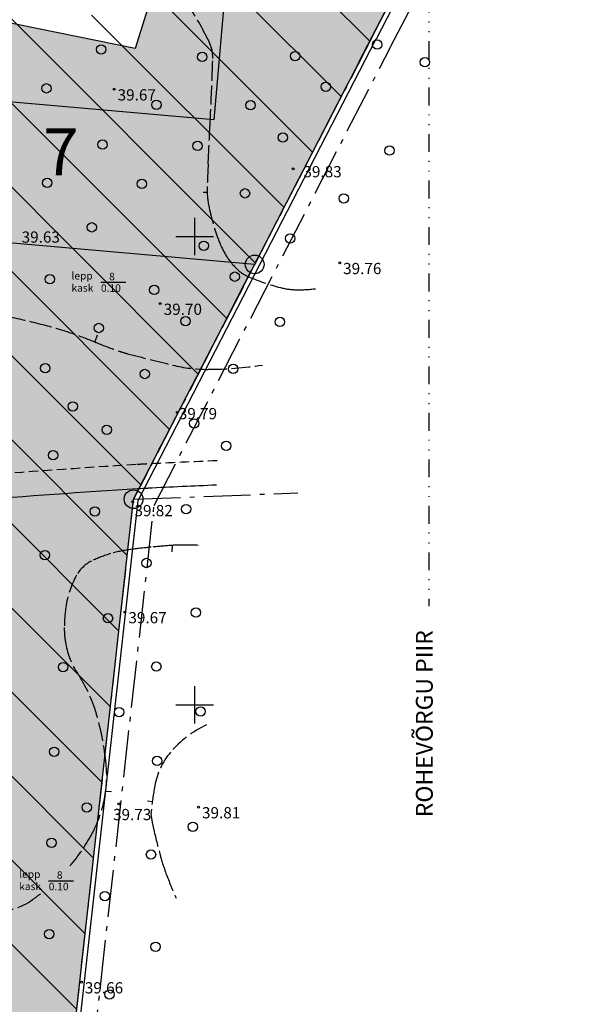
# Model space of a CAD drawing. Extents: x 554086 to 554685, y 6577056 to 6577556.
# Drawn here: x 554331 to 554392, y 6577118 to 6577223 of the extents above; entities that cross this region are included whole.
import ezdxf
from ezdxf.enums import TextEntityAlignment as Align

# ---------------------------------------------------------------- set-up
doc = ezdxf.new("R2010")
doc.units = 0
for name, pattern in [('DASHEDX2', [1.5, 1, -0.5]), ('DIVIDE2', [15.875, 6.35, -3.175, 0, -3.175, 0, -3.175]), ('PIIRID', [7.5, 5, -1, 0.5, -1]), ('VARJUALUNE', [2.5, 2, -0.5])]:
    doc.linetypes.add(name, pattern=pattern)
doc.layers.get('0').update_dxf_attribs({"linetype": 'CONTINUOUS'})
for name, color, linetype in [('PIIRID', 32, 'PIIRID'), ('R2', 8, 'PIIRID'), ('R3', 64, 'CONTINUOUS'), ('UUSALUS', 251, 'CONTINUOUS'), ('UUSKIRI', 5, 'CONTINUOUS'), ('UUSPIIR', 1, 'PIIRID'), ('UUSPIIRANG', 7, 'CONTINUOUS'), ('UUSPIIRDE', 6, 'PIIRID'), ('UUSPUUD', 3, 'CONTINUOUS')]:
    doc.layers.add(name, color=color, linetype=linetype)
doc.styles.add('Arial', font='ARIAL.TTF')
doc.styles.add('ITALICC', font='italicc.shx')
doc.styles.add('ROMAND', font='ARIAL.TTF', dxfattribs={"height": 1.2})
doc.styles.add('ROMANS', font='romans.shx')
doc.linetypes.add('FENCELINE2', pattern='A,6.35,-2.54,[132,ltypeshp.shx,S=2.54,R=0,X=-2.54,Y=0],-2.54,25.4', length=36.83)

msp = doc.modelspace()

# ---------------------------------------------------------------- hatches: boundary and pattern name
at = {"layer": 'R2', "linetype": 'Continuous'}
h = msp.add_hatch(dxfattribs=at)
h.set_pattern_fill('ANSI31', scale=2, angle=90, style=0)
h.paths.add_polyline_path([(554389.11, 6577262.43), (554302.88, 6577269.96, -0.414214), (554301.79, 6577269.05), (554296.05, 6577203.3, -0.414214), (554296.96, 6577202.22), (554355.42, 6577197.11, -0.533379), (554356.87, 6577197.91), (554389.65, 6577261.45, -0.304309)])
h.paths.add_polyline_path([(554310.97, 6577259.22), (554323.92, 6577258.08), (554345.84, 6577256.17), (554342.97, 6577223.3), (554308.1, 6577226.34)], flags=16)
h.paths.add_polyline_path([(554331.54, 6577230.32), (554337.51, 6577229.79), (554336.99, 6577223.82), (554331.01, 6577224.34)], flags=0)
h.paths.add_polyline_path([(554390.11, 6577262.34), (554389.11, 6577262.43, 0.304309), (554389.65, 6577261.45)])
h.paths.add_polyline_path([(554356.87, 6577197.91, 0.533379), (554355.42, 6577197.11), (554356.41, 6577197.03)])
h.paths.add_polyline_path([(554296.05, 6577203.3), (554295.96, 6577202.31), (554296.96, 6577202.22, 0.414214)])
h.paths.add_polyline_path([(554302.88, 6577269.96), (554301.88, 6577270.05), (554301.79, 6577269.05, 0.414214)])
h = msp.add_hatch(dxfattribs=at)
h.set_pattern_fill('ANSI31', scale=2, angle=90, style=0)
h.paths.add_polyline_path([(554356.41, 6577197.03), (554355.42, 6577197.11, 0.304309), (554355.95, 6577196.14)])
h.paths.add_polyline_path([(554343.94, 6577172.85, 0.561696), (554342.48, 6577171.96, 0.38207), (554343.37, 6577170.97), (554343.48, 6577171.96)], flags=17)
h.paths.add_polyline_path([(554343.37, 6577170.97, -0.38207), (554342.48, 6577171.96, -0.561696), (554343.94, 6577172.85), (554355.95, 6577196.14, -0.304309), (554355.42, 6577197.11), (554296.96, 6577202.22, -1), (554294.97, 6577202.39), (554279.03, 6577203.79), (554273.37, 6577139.03), (554271.38, 6577139.21), (554277.04, 6577203.96, -0.414214), (554275.95, 6577203.05), (554267.66, 6577108.1, -0.388244), (554268.57, 6577107.1), (554335.27, 6577107.26, -0.447804), (554336.38, 6577108.25)])
h.paths.add_polyline_path([(554316.95, 6577155.3), (554310.98, 6577155.82), (554282.09, 6577158.35), (554285.13, 6577193.22), (554320, 6577190.17)], flags=16)
h.paths.add_polyline_path([(554306.24, 6577176.31), (554291.3, 6577177.62), (554292.6, 6577192.56), (554307.55, 6577191.26)], flags=0)
h.paths.add_polyline_path([(554336.38, 6577108.25, 0.447105), (554335.27, 6577107.26, 0.000582), (554335.27, 6577107.26), (554336.27, 6577107.26)], flags=17)
h.paths.add_polyline_path([(554267.66, 6577108.1), (554267.57, 6577107.1), (554268.57, 6577107.1, 0.388244)])
h.paths.add_polyline_path([(554277.78, 6577203.9), (554277.04, 6577203.96), (554271.38, 6577139.21), (554272.13, 6577139.14)], flags=17)
h.paths.add_polyline_path([(554278.28, 6577203.85), (554277.78, 6577203.9), (554272.13, 6577139.14), (554272.62, 6577139.1)], flags=17)
h.paths.add_polyline_path([(554279.03, 6577203.79), (554278.28, 6577203.85), (554272.62, 6577139.1), (554273.37, 6577139.03)], flags=16)
h.paths.add_polyline_path([(554277.04, 6577203.96), (554276.04, 6577204.05), (554275.95, 6577203.05, 0.414214)])
h.paths.add_polyline_path([(554296.96, 6577202.22), (554294.97, 6577202.39, 0.999992)], flags=17)
at = {"layer": 'R3', "linetype": 'Continuous'}
h = msp.add_hatch(dxfattribs=at)
h.set_pattern_fill('DASH', color=66, scale=0.1, style=0)
h.paths.add_polyline_path([(554404.65, 6577290.53), (554360.05, 6577291.66), (554356.43, 6577281.91), (554334.37, 6577283.47), (554317.06, 6577277.45), (554314.99, 6577265.99), (554337.27, 6577260.47), (554333.54, 6577244.18), (554347.27, 6577231.67), (554343.64, 6577220.08), (554362.52, 6577208.86), (554368.96, 6577221.35)])
h = msp.add_hatch(dxfattribs=at)
h.set_pattern_fill('DASH', color=66, scale=0.1, style=0)
h.paths.add_polyline_path([(554362.52, 6577208.86), (554343.64, 6577220.08), (554329.1, 6577223.02), (554315.12, 6577222.76), (554316.57, 6577207.13), (554317.34, 6577199.3), (554317.51, 6577183.92), (554325.61, 6577139.62), (554321.2, 6577119.44), (554317.45, 6577107.22), (554336.27, 6577107.26), (554343.48, 6577171.96)])

# ---------------------------------------------------------------- linework, layer by layer
at = {"color": 7, "linetype": 'Continuous'}
for p, q in [((554350, 6577202), (554350, 6577198)), ((554348, 6577200), (554352, 6577200)), ((554350, 6577152), (554350, 6577148)), ((554348, 6577150), (554352, 6577150))]:
    msp.add_line(p, q, dxfattribs=at)
for centre in [(554369.5, 6577220.5), (554340.02, 6577219.98), (554350.82, 6577219.18), (554360.73, 6577219.27), (554374.59, 6577218.62), (554334.17, 6577215.83), (554364, 6577216), (554345.92, 6577214.08), (554355.97, 6577214.03), (554359.42, 6577210.58), (554340.17, 6577209.83), (554350.32, 6577209.68), (554370.81, 6577209.19), (554334.26, 6577205.74), (554344.37, 6577205.63), (554355.38, 6577204.62), (554365.93, 6577204.07), (554339.01, 6577200.99), (554360.19, 6577199.81), (554350.98, 6577199.02), (554334.55, 6577195.45), (554354.28, 6577195.72), (554345.69, 6577194.31), (554339.76, 6577190.24), (554349.03, 6577190.97), (554359.11, 6577190.89), (554334.05, 6577185.95), (554354.13, 6577185.87), (554344.67, 6577185.33), (554336.99, 6577181.86), (554349.95, 6577180.05), (554340.62, 6577179.38), (554353.37, 6577177.66), (554334.88, 6577176.66), (554339.35, 6577170.65), (554349.09, 6577170.91), (554334.01, 6577165.99), (554344.85, 6577165.15), (554350.14, 6577159.86), (554340.75, 6577159.25), (554335.96, 6577154.04), (554345.91, 6577154.09), (554341.93, 6577149.23), (554350.63, 6577149.3), (554335, 6577145), (554345.99, 6577144.01), (554338.48, 6577139.05), (554349.82, 6577136.98), (554334.72, 6577135.28), (554345.34, 6577134.01), (554340.42, 6577129.58), (554334.47, 6577125.53), (554345.83, 6577124.17), (554340.91, 6577119.09)]:
    msp.add_circle(centre, 0.5, dxfattribs=at)
at = {"layer": 'PIIRID', "color": 32, "linetype": 'Continuous'}
for points in [[(554369.41, 6577221.12), (554485.81, 6577446.74), (554340.57, 6577495.59), (554214.67, 6577430.33), (554194.61, 6577425.1), (554188.76, 6577373.6), (554155.53, 6577274.61), (554178.06, 6577273.39), (554281.32, 6577270.19), (554277.06, 6577221.49)], [(554277.05, 6577221.33), (554267.02, 6577106.6), (554336.72, 6577106.76), (554343.97, 6577171.81), (554369.4, 6577221.12)]]:
    msp.add_lwpolyline(points, dxfattribs=at)
at = {"layer": 'PIIRID', "color": 32, "linetype": 'PIIRID'}
for points in [[(554368.96, 6577221.35), (554485.1, 6577446.45), (554340.61, 6577495.05), (554214.85, 6577429.86), (554195.07, 6577424.7), (554189.25, 6577373.49), (554156.21, 6577275.07), (554178.08, 6577273.89), (554281.86, 6577270.67), (554277.56, 6577221.45)], [(554485.1, 6577446.45), (554368.96, 6577221.35)], [(554277.55, 6577221.28), (554267.57, 6577107.1), (554336.27, 6577107.26), (554343.48, 6577171.96), (554368.96, 6577221.35)], [(554368.96, 6577221.34), (554343.48, 6577171.96), (554361.03, 6577172.64)]]:
    msp.add_lwpolyline(points, dxfattribs=at)
at = {"layer": 'UUSALUS', "color": 7}
for p, q in [((554350.9, 6577204.75), (554351.34, 6577204.76)), ((554339.97, 6577195.12), (554342.66, 6577195.12)), ((554334.4, 6577131.22), (554337.08, 6577131.22))]:
    msp.add_line(p, q, dxfattribs=at)
at = {"layer": 'UUSALUS', "color": 7, "linetype": 'VARJUALUNE'}
for p, q in [((554339.61, 6577189.47), (554339.33, 6577188.77)), ((554347.59, 6577167.03), (554347.56, 6577166.33)), ((554340.5, 6577140.8), (554341.14, 6577140.75)), ((554344.96, 6577139.74), (554345.49, 6577139.67))]:
    msp.add_line(p, q, dxfattribs=at)
at = {"layer": 'UUSALUS', "color": 7}
for centre in [(554341.41, 6577215.73), (554360.52, 6577207.24), (554365.49, 6577197.19), (554346.33, 6577192.84), (554348.15, 6577181.23), (554343.39, 6577171.69), (554342.56, 6577159.91), (554341.9, 6577139.44), (554350.42, 6577139.08), (554337.91, 6577120.39)]:
    msp.add_circle(centre, 0.1, dxfattribs=at)
at = {"layer": 'UUSALUS', "color": 7, "linetype": 'VARJUALUNE'}
for centre, radius, start, end in [((554321.27, 6577205.94), 33.73, 27.1985, 35.106), ((554321.27, 6577205.94), 33.73, 26.018, 27.182), ((554348.3, 6577219.13), 3.64, 358.1264, 26.018), ((554101.45, 6577227.21), 250.62, 357.6122, 358.1264), ((553042.31, 6577271.37), 1310.69, 357.38726, 357.61215), ((553503.55, 6577250.33), 848.96, 357.12535, 357.38726), ((554675.87, 6577191.46), 324.83, 177.1253, 177.5488), ((554359.64, 6577205), 8.31, 177.5488, 191.7199), ((554377.46, 6577208.69), 26.51, 191.7199, 199.6409), ((554361.44, 6577202.97), 9.49, 199.6409, 211.3454), ((554359.9, 6577202.04), 7.7, 211.3454, 224.3496), ((554357.45, 6577199.64), 4.27, 224.3496, 246.128), ((554364.48, 6577215.52), 21.63, 246.128, 255.7569), ((554361.03, 6577201.95), 7.63, 255.7569, 269.0455), ((554361.13, 6577207.63), 13.31, 269.0455, 279.0978), ((554313.64, 6577113.03), 80.12, 75.0369, 77.9715), ((554323.99, 6577151.76), 40.03, 70.8847, 75.0369), ((554321.4, 6577144.28), 47.94, 67.8179, 70.8847), ((554357.52, 6577232.88), 47.73, 247.8178, 250.8915), ((554345.92, 6577199.39), 12.29, 250.8915, 255.4205), ((554423.55, 6577497.86), 320.69, 255.4205, 256.3069), ((554351.44, 6577201.89), 16.07, 256.3069, 270), ((554351.44, 6577222.77), 36.94, 270, 279.0181), ((554344.9, 6577153.03), 13.67, 96.8686, 106.3794), ((554354.6, 6577072.49), 94.8, 95.5961, 96.8686), ((554355.25, 6577065.88), 101.44, 94.366, 95.5961), ((554348.49, 6577154.44), 12.62, 90, 94.366), ((554348.49, 6577118.77), 48.3, 87.7684, 90), ((554340.64, 6577162.02), 3.72, 116.2197, 150.7652), ((554344.64, 6577153.89), 12.78, 106.3794, 116.2197), ((554346.01, 6577159.02), 9.87, 150.7652, 171.7743), ((554351.26, 6577158.26), 15.17, 171.7743, 180), ((554346.03, 6577158.26), 9.95, 180, 190.1635), ((554344.58, 6577158), 8.47, 190.1635, 213.5809), ((554324.46, 6577144.63), 15.69, 16.424, 33.5809), ((554312.02, 6577140.97), 28.65, 5.4499, 16.424), ((554356.1, 6577137.56), 11.39, 115.0799, 139.661), ((554353.19, 6577140.04), 7.56, 139.661, 169.9408), ((554327.56, 6577142.45), 13.05, 349.1554, 5.4499), ((554385.79, 6577134.25), 40.67, 169.9408, 173.793), ((554327.39, 6577142.48), 13.22, 332.8199, 349.1554), ((554347.89, 6577138.38), 2.55, 173.793, 189.2258), ((554361.39, 6577140.57), 16.22, 189.2258, 193.3072), ((554452.86, 6577162.2), 110.22, 193.3072, 194.8727), ((554323, 6577144.73), 18.15, 318.893, 332.8199), ((554366.48, 6577139.26), 20.84, 194.8727, 200.3645), ((554387.62, 6577147.11), 43.39, 200.3645, 204.1703), ((554318.64, 6577148.83), 24.14, 305.6134, 308.1249), ((554328.73, 6577134.75), 6.82, 269.4211, 305.6134)]:
    msp.add_arc(centre, radius, start, end, dxfattribs=at)
at = {"layer": 'UUSALUS', "color": 7, "linetype": 'DASHEDX2'}
for centre, radius, start, end in [((554348.71, 6577096.41), 79.4, 92.7827, 93.5742), ((554409.88, 6575837.9), 1339.4, 92.45955, 92.78269), ((554416.36, 6576013.47), 1164.45, 93.57415, 94.45002)]:
    msp.add_arc(centre, radius, start, end, dxfattribs=at)
at = {"layer": 'UUSALUS', "color": 7}
for centre, radius, start, end in [((554416.39, 6576012.33), 1162.99, 93.57297, 94.45162), ((554348.83, 6577094.28), 78.93, 92.7827, 93.573), ((554410.17, 6575832.44), 1342.27, 92.46954, 92.78269)]:
    msp.add_arc(centre, radius, start, end, dxfattribs=at)
at = {"layer": 'UUSPIIR', "linetype": 'Continuous'}
for p, q in [((554343.48, 6577171.96), (554485.1, 6577446.45)), ((554356.41, 6577197.03), (554276.04, 6577204.05)), ((554336.27, 6577107.26), (554343.48, 6577171.96))]:
    msp.add_line(p, q, dxfattribs=at)
at = {"layer": 'UUSPIIR', "color": 10, "linetype": 'PIIRID'}
for points in [[(554370.96, 6577220.32), (554488.3, 6577447.75), (554340.42, 6577497.49), (554214.04, 6577431.97), (554193.01, 6577426.49), (554187.04, 6577373.98), (554153.14, 6577272.98), (554177.98, 6577271.64), (554279.41, 6577268.49), (554275.32, 6577221.64)], [(554275.3, 6577221.48), (554265.11, 6577104.84), (554338.28, 6577105.01), (554345.67, 6577171.3), (554370.96, 6577220.31)]]:
    msp.add_lwpolyline(points, dxfattribs=at)
at = {"layer": 'UUSPIIR', "linetype": 'Continuous'}
for centre in [(554356.41, 6577197.03), (554343.48, 6577171.96)]:
    msp.add_circle(centre, 1, dxfattribs=at)
at = {"layer": 'UUSPIIRANG', "color": 114, "linetype": 'DIVIDE2', "ltscale": 0.3}
msp.add_line((554375, 6577518.62), (554375, 6577160.55), dxfattribs=at)
at = {"layer": 'UUSPIIRDE', "linetype": 'FENCELINE2', "ltscale": 0.1}
for p, q in [((554356.67, 6577265.26), (554352.06, 6577212.46)), ((554352.06, 6577212.46), (554297.77, 6577217.21))]:
    msp.add_line(p, q, dxfattribs=at)
at = {"layer": 'UUSPUUD', "linetype": 'Continuous'}
for p, q in [((554347.27, 6577231.67), (554343.64, 6577220.08)), ((554343.64, 6577220.08), (554329.1, 6577223.02))]:
    msp.add_line(p, q, dxfattribs=at)

# ---------------------------------------------------------------- texts
at = {"layer": 'UUSALUS', "color": 7, "style": 'ITALICC'}
for s, p in [(' 39.67', (554341.41, 6577215.73)), (' 39.83', (554361.25, 6577207.53)), (' 39.63', (554331.16, 6577200.55)), (' 39.76', (554365.49, 6577197.19)), (' 39.70', (554346.33, 6577192.84)), (' 39.79', (554347.94, 6577181.7)), (' 39.82', (554343.21, 6577171.34)), (' 39.67', (554342.56, 6577159.91)), (' 39.81', (554350.42, 6577139.08)), (' 39.73', (554340.92, 6577138.89)), (' 39.66', (554337.91, 6577120.39))]:
    msp.add_text(s, height=1.2, dxfattribs=at).set_placement(p, align=Align.TOP_LEFT)
at = {"layer": 'UUSALUS', "color": 7, "style": 'ROMANS'}
for s, p in [('lepp', (554336.85, 6577195.42)), ('8', (554340.87, 6577195.33)), ('kask', (554336.85, 6577194.12)), ('0.10', (554340, 6577194.1)), ('lepp', (554331.27, 6577131.52)), ('8', (554335.29, 6577131.43)), ('kask', (554331.27, 6577130.22)), ('0.10', (554334.42, 6577130.2))]:
    msp.add_text(s, height=0.8, dxfattribs=at).set_placement(p)
at = {"layer": 'UUSKIRI', "color": 1, "linetype": 'Continuous', "style": 'Arial'}
msp.add_text('7', height=5, dxfattribs=at).set_placement((554333.82, 6577206.55))
at = {"layer": 'UUSKIRI', "linetype": 'Continuous', "style": 'ROMAND'}
msp.add_text('ROHEVÕRGU PIIR', height=1.8, rotation=90, dxfattribs=at).set_placement((554375.43, 6577138))

doc.saveas('drawing.dxf')
